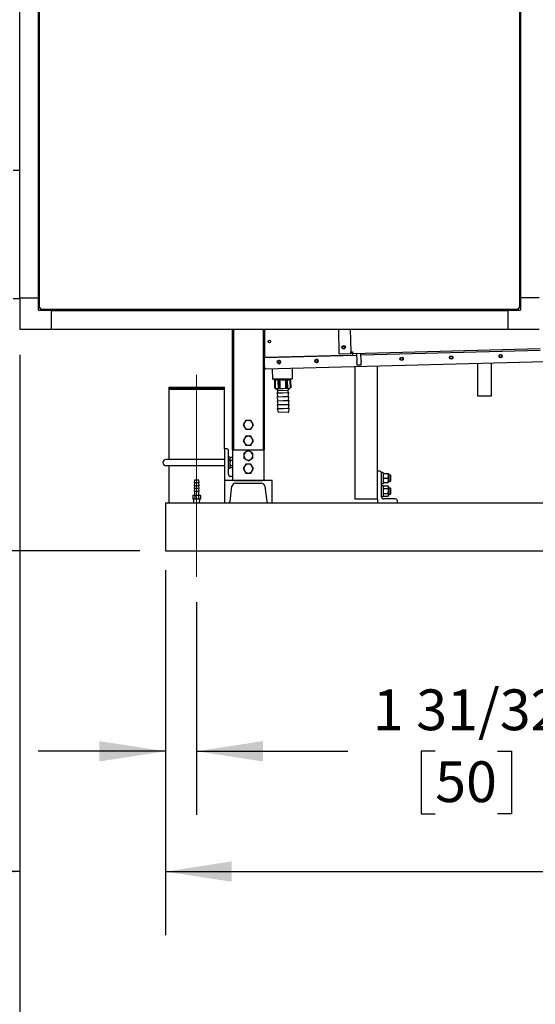
# Model space of a CAD drawing. Units: inches. Extents: x 0.7 to 15.8, y 0.7 to 10.5.
# Drawn here: x 6.1 to 7.1, y 4 to 5.9 of the extents above; entities that cross this region are included whole.
import ezdxf

# ---------------------------------------------------------------- set-up
doc = ezdxf.new("R2010")
doc.units = ezdxf.units.IN
doc.header["$MEASUREMENT"] = 0
doc.linetypes.add('CENTERX2', pattern=[0.8, 0.5, -0.1, 0.1, -0.1])
doc.layers.add('FORMAT', color=7, linetype='Continuous')
doc.styles.add('SLDTEXTSTYLE0', font='TXT', dxfattribs={"width": 0.605})
doc.dimstyles.new('SLDDIMSTYLE0', dxfattribs={"dimtxt": 0.08, "dimasz": 0.13, "dimexe": 0, "dimexo": 0.0625, "dimgap": 0.02, "dimtad": 0, "dimtih": 1, "dimtoh": 1, "dimdec": 6, "dimlfac": 32, "dimrnd": 1e-09, "dimzin": 12, "dimdsep": 46, "dimlunit": 5, "dimtxsty": 'SLDTEXTSTYLE0', "dimsah": 1, "dimcen": 0.09, "dimadec": 0, "dimazin": 3, "dimtfac": 1, "dimtdec": 6, "dimtofl": 0, "dimtmove": 0, "dimatfit": 3, "dimfxl": 0, "dimfrac": 2, "dimtolj": 1, "dimtzin": 12, "dimarcsym": 0})
doc.dimstyles.new('SLDDIMSTYLE1', dxfattribs={"dimtxt": 0.08, "dimasz": 0.13, "dimexe": 0, "dimexo": 0.0625, "dimgap": 0.02, "dimtad": 0, "dimtih": 1, "dimtoh": 1, "dimdec": 6, "dimlfac": 32, "dimrnd": 1e-09, "dimzin": 12, "dimdsep": 46, "dimlunit": 5, "dimtxsty": 'SLDTEXTSTYLE0', "dimsah": 1, "dimcen": 0.09, "dimadec": 0, "dimazin": 3, "dimtfac": 1, "dimtdec": 6, "dimtmove": 0, "dimatfit": 0, "dimfxl": 0, "dimfrac": 2, "dimtolj": 1, "dimtzin": 12, "dimarcsym": 0})
doc.dimstyles.new('SLDDIMSTYLE2', dxfattribs={"dimtxt": 0.08, "dimasz": 0.13, "dimexe": 0, "dimexo": 0.0625, "dimgap": 0.02, "dimtad": 0, "dimtih": 1, "dimtoh": 1, "dimdec": 6, "dimlfac": 32, "dimrnd": 1e-09, "dimzin": 12, "dimdsep": 46, "dimlunit": 5, "dimtxsty": 'SLDTEXTSTYLE0', "dimsah": 1, "dimcen": 0.09, "dimadec": 0, "dimazin": 3, "dimtfac": 1, "dimtdec": 6, "dimtofl": 0, "dimtmove": 0, "dimatfit": 3, "dimfxl": 0, "dimfrac": 2, "dimtolj": 1, "dimtzin": 12, "dimarcsym": 0})

# ---------------------------------------------------------------- blocks, each defined once
blk = doc.blocks.new('_D_14')
at = {"layer": 'FORMAT'}
for p, q in [((5.3384, 5.2998), (5.3384, 5.5498)), ((6.0717, 5.2998), (5.2134, 5.2998)), ((5.2468, 5.0521), (5.2193, 5.0521)), ((5.2193, 5.0521), (5.2193, 4.9294)), ((5.4301, 5.0521), (5.4576, 5.0521)), ((5.4576, 5.0521), (5.4576, 4.9294)), ((5.2193, 4.9294), (5.2468, 4.9294)), ((5.4576, 4.9294), (5.4301, 4.9294)), ((6.3578, 4.865), (5.2134, 4.865)), ((5.3384, 4.865), (5.3384, 4.615))]:
    blk.add_line(p, q, dxfattribs=at)
for points in [[(5.3384, 5.2998), (5.3584, 5.4298), (5.3184, 5.4298)], [(5.3384, 4.865), (5.3184, 4.735), (5.3584, 4.735)]]:
    blk.add_solid(points, dxfattribs=at)
at = {"layer": 'FORMAT', "char_height": 0.08, "attachment_point": 1, "style": 'SLDTEXTSTYLE0'}
for s, insert in [('13 29/32', (5.1245, 5.1736)), ('353', (5.2468, 5.0325))]:
    blk.add_mtext(s, dxfattribs=dict(at, insert=insert))
blk = doc.blocks.new('_D_15')
at = {"layer": 'FORMAT'}
for p, q in [((6.11, 6.3909), (5.2134, 6.3909)), ((5.3384, 6.3909), (5.3384, 6.091)), ((5.2468, 5.9496), (5.2193, 5.9496)), ((5.2193, 5.9496), (5.2193, 5.8269)), ((5.4301, 5.9496), (5.4576, 5.9496)), ((5.4576, 5.9496), (5.4576, 5.8269)), ((5.2193, 5.8269), (5.2468, 5.8269)), ((5.4576, 5.8269), (5.4301, 5.8269)), ((5.3384, 5.2998), (5.3384, 5.8085)), ((6.0717, 5.2998), (5.2134, 5.2998))]:
    blk.add_line(p, q, dxfattribs=at)
for points in [[(5.3384, 6.3909), (5.3184, 6.2609), (5.3584, 6.2609)], [(5.3384, 5.2998), (5.3584, 5.4298), (5.3184, 5.4298)]]:
    blk.add_solid(points, dxfattribs=at)
at = {"layer": 'FORMAT', "char_height": 0.08, "attachment_point": 1, "style": 'SLDTEXTSTYLE0'}
for s, insert in [('34 29/32', (5.1245, 6.0711)), ('887', (5.2468, 5.93))]:
    blk.add_mtext(s, dxfattribs=dict(at, insert=insert))
blk = doc.blocks.new('_D_17')
at = {"layer": 'FORMAT'}
for p, q in [((6.1217, 5.2498), (6.1217, 4.1101)), ((6.4078, 4.8267), (6.4078, 4.1101)), ((5.5201, 4.235), (5.4926, 4.235)), ((5.4926, 4.235), (5.4926, 4.1122)), ((5.7034, 4.235), (5.7309, 4.235)), ((5.7309, 4.235), (5.7309, 4.1122)), ((6.1217, 4.2351), (5.8134, 4.2351)), ((6.4078, 4.2351), (6.6578, 4.2351)), ((5.4926, 4.1122), (5.5201, 4.1122)), ((5.7309, 4.1122), (5.7034, 4.1122))]:
    blk.add_line(p, q, dxfattribs=at)
for points in [[(6.1217, 4.2351), (5.9917, 4.2551), (5.9917, 4.2151)], [(6.4078, 4.2351), (6.5378, 4.2151), (6.5378, 4.2551)]]:
    blk.add_solid(points, dxfattribs=at)
at = {"layer": 'FORMAT', "char_height": 0.08, "attachment_point": 1, "style": 'SLDTEXTSTYLE0'}
for s, insert in [('9 5/32', (5.459, 4.3564)), ('233', (5.5201, 4.2153))]:
    blk.add_mtext(s, dxfattribs=dict(at, insert=insert))
blk = doc.blocks.new('_D_18')
at = {"layer": 'FORMAT'}
for p, q in [((6.1217, 5.2498), (6.1217, 3.7392)), ((9.5809, 4.9127), (9.5809, 3.7392)), ((6.1217, 3.8642), (7.3196, 3.8642)), ((7.4907, 3.8641), (7.4632, 3.8641)), ((7.4632, 3.8641), (7.4632, 3.7413)), ((7.7351, 3.8641), (7.7626, 3.8641)), ((7.7626, 3.8641), (7.7626, 3.7413)), ((9.5809, 3.8642), (7.9062, 3.8642)), ((7.4632, 3.7413), (7.4907, 3.7413)), ((7.7626, 3.7413), (7.7351, 3.7413))]:
    blk.add_line(p, q, dxfattribs=at)
for points in [[(6.1217, 3.8642), (6.2517, 3.8442), (6.2517, 3.8842)], [(9.5809, 3.8642), (9.4509, 3.8842), (9.4509, 3.8442)]]:
    blk.add_solid(points, dxfattribs=at)
at = {"layer": 'FORMAT', "char_height": 0.08, "attachment_point": 1, "style": 'SLDTEXTSTYLE0'}
for s, insert in [('110 11/16', (7.3685, 3.9855)), ('2812', (7.4907, 3.8444))]:
    blk.add_mtext(s, dxfattribs=dict(at, insert=insert))
blk = doc.blocks.new('_D_21')
at = {"layer": 'FORMAT'}
for p, q in [((8.4909, 5.8203), (8.4909, 4.1101)), ((6.4078, 4.8267), (6.4078, 4.1101)), ((6.4078, 4.2351), (7.3868, 4.2351)), ((7.4907, 4.235), (7.4632, 4.235)), ((7.4632, 4.235), (7.4632, 4.1122)), ((7.7351, 4.235), (7.7626, 4.235)), ((7.7626, 4.235), (7.7626, 4.1122)), ((8.4909, 4.2351), (7.839, 4.2351)), ((7.4632, 4.1122), (7.4907, 4.1122)), ((7.7626, 4.1122), (7.7351, 4.1122))]:
    blk.add_line(p, q, dxfattribs=at)
for points in [[(6.4078, 4.2351), (6.5378, 4.2151), (6.5378, 4.2551)], [(8.4909, 4.2351), (8.3609, 4.2551), (8.3609, 4.2151)]]:
    blk.add_solid(points, dxfattribs=at)
at = {"layer": 'FORMAT', "char_height": 0.08, "attachment_point": 1, "style": 'SLDTEXTSTYLE0'}
for s, insert in [('66 1/2', (7.4601, 4.3564)), ('1693', (7.4907, 4.2153))]:
    blk.add_mtext(s, dxfattribs=dict(at, insert=insert))
blk = doc.blocks.new('_D_23')
at = {"layer": 'FORMAT', "color": 7}
for p, q in [((6.4078, 4.815), (6.4078, 4.3463)), ((6.469, 4.7639), (6.469, 4.3463)), ((6.4078, 4.4713), (6.1578, 4.4713)), ((6.469, 4.4713), (6.766, 4.4713)), ((6.9371, 4.4712), (6.9096, 4.4712)), ((6.9096, 4.4712), (6.9096, 4.3484)), ((7.0593, 4.4712), (7.0868, 4.4712)), ((7.0868, 4.4712), (7.0868, 4.3484)), ((6.9096, 4.3484), (6.9371, 4.3484)), ((7.0868, 4.3484), (7.0593, 4.3484))]:
    blk.add_line(p, q, dxfattribs=at)
for points in [[(6.4078, 4.4713), (6.2778, 4.4913), (6.2778, 4.4513)], [(6.469, 4.4713), (6.599, 4.4513), (6.599, 4.4913)]]:
    blk.add_solid(points, dxfattribs=at)
at = {"layer": 'FORMAT', "color": 7, "char_height": 0.08, "attachment_point": 1, "style": 'SLDTEXTSTYLE0'}
for s, insert in [('1 31/32', (6.8149, 4.5927)), ('50', (6.9371, 4.4515))]:
    blk.add_mtext(s, dxfattribs=dict(at, insert=insert))

msp = doc.modelspace()

# ---------------------------------------------------------------- linework, layer by layer
at = {"color": 7, "linetype": 'Continuous', "lineweight": 25}
for p, q in [((6.12173849, 5.361287), (6.12173849, 7.0878495)), ((6.15864794, 5.361287), (6.15864794, 7.0878495)), ((7.10442304, 7.0878495), (7.10442304, 5.361287)), ((6.16075424, 5.34092567), (6.16075424, 6.38649824)), ((7.10231674, 6.38649824), (7.10231674, 5.34092567)), ((6.12173849, 5.61114641), (6.10900557, 5.61114641)), ((6.10900557, 5.35989641), (6.12173849, 5.35989641)), ((6.12173849, 5.361287), (6.15864794, 5.361287)), ((6.12173849, 5.361287), (6.12173849, 5.29977126)), ((6.15864794, 5.33765727), (6.15864794, 5.361287)), ((7.14133249, 5.361287), (7.10442304, 5.361287)), ((7.10442304, 5.361287), (7.10442304, 5.33765727)), ((6.18325424, 5.3366807), (6.1596245, 5.3366807)), ((6.15979205, 5.34725534), (6.16075424, 5.34629316)), ((6.16075424, 5.34092567), (6.16225424, 5.34092567)), ((6.1631242, 5.3385557), (6.1631242, 5.3400557)), ((7.09994677, 5.3385557), (6.1631242, 5.3385557)), ((6.16849169, 5.3385557), (6.16922257, 5.33782482)), ((6.18325424, 5.3366807), (6.18325424, 5.29977126)), ((6.18325424, 5.3366807), (6.18356674, 5.3366807)), ((6.18356674, 5.3366807), (6.18356674, 5.29977126)), ((6.18356674, 5.3366807), (7.07981674, 5.3366807)), ((6.28237924, 5.3385557), (6.28237924, 5.3366807)), ((6.28912924, 5.3366807), (6.28912924, 5.3385557)), ((6.97394174, 5.3385557), (6.97394174, 5.3366807)), ((6.98069174, 5.3366807), (6.98069174, 5.3385557)), ((7.07981674, 5.3366807), (7.07981674, 5.29977126)), ((7.10344647, 5.3366807), (7.07981674, 5.3366807)), ((7.0938484, 5.33782482), (7.09457929, 5.3385557)), ((7.09994677, 5.3385557), (7.09994677, 5.3400557)), ((7.10231674, 5.34092567), (7.10081674, 5.34092567)), ((7.10231674, 5.34629316), (7.10327892, 5.34725534)), ((6.18325424, 5.33422007), (6.18356674, 5.33422007)), ((6.12173849, 5.29977126), (6.18325424, 5.29977126)), ((6.18356674, 5.30223189), (6.18325424, 5.30223189)), ((6.18356674, 5.29977126), (7.07981674, 5.29977126)), ((6.53930293, 5.06336501), (6.53930293, 5.29977126)), ((6.5416373, 5.06336501), (6.5416373, 5.29977126)), ((6.59946855, 5.29977126), (6.59946855, 5.06336501)), ((6.60180293, 5.29977126), (6.60180293, 5.06336501)), ((6.60180419, 5.24361552), (6.60180419, 5.29977126)), ((6.60304806, 5.24364831), (6.60304328, 5.29977126)), ((6.74897818, 5.25180276), (6.74771371, 5.29977126)), ((6.77048244, 5.29977126), (6.77165005, 5.25547725)), ((7.07981674, 5.29977126), (7.14133249, 5.29977126)), ((6.77480582, 5.25248359), (7.14334936, 5.26219858)), ((7.14334936, 5.25789096), (6.79152278, 5.24861661)), ((6.78291356, 5.24838967), (6.60180293, 5.24361549)), ((7.33437817, 5.24077323), (6.60316072, 5.22149792)), ((6.60416886, 5.2450328), (6.75790482, 5.24908537)), ((6.60420455, 5.2436788), (6.60416886, 5.2450328)), ((6.74897818, 5.25180276), (6.77050121, 5.25237011)), ((6.75790482, 5.24908537), (6.75794051, 5.24773136)), ((6.77050121, 5.25237011), (6.7717311, 5.25240254)), ((6.77165005, 5.25547725), (6.77472477, 5.25555831)), ((6.7717311, 5.25240253), (6.77165005, 5.25547725)), ((6.77357593, 5.25245116), (6.7717311, 5.25240253)), ((6.77349488, 5.25552589), (6.77357593, 5.25245116)), ((6.77472477, 5.25555831), (6.77480582, 5.25248359)), ((6.77480582, 5.25248359), (6.77483824, 5.2512537)), ((6.77483824, 5.2512537), (6.77491929, 5.24817893)), ((6.78280009, 5.25269432), (6.78322115, 5.23672144)), ((6.79183036, 5.23694838), (6.79140931, 5.25292126)), ((6.60180293, 5.22453898), (6.60307967, 5.22457264)), ((6.6030498, 5.22334268), (6.60304969, 5.22457185)), ((6.60307967, 5.22457264), (6.60316072, 5.22149792)), ((6.61707075, 5.22186459), (6.61758948, 5.20218639)), ((6.65731485, 5.20323357), (6.65679612, 5.22291178)), ((6.77995474, 4.96616813), (6.77995474, 5.22615831)), ((6.78328681, 5.23423034), (6.78339987, 5.2299414)), ((6.78339987, 5.2299414), (6.79200909, 5.23016834)), ((6.79200909, 5.23016834), (6.79189603, 5.23445729)), ((6.82401724, 4.96616813), (6.82401724, 5.22731982)), ((7.02017312, 5.2324906), (7.02017312, 5.16905094)), ((7.04751687, 5.16905094), (7.04751687, 5.2332114)), ((6.61758948, 5.20218639), (6.65731485, 5.20323357)), ((6.61758948, 5.20218639), (6.61822063, 5.20158766)), ((6.61822063, 5.20158766), (6.65671612, 5.20260242)), ((6.62130884, 5.20166906), (6.62129701, 5.19918977)), ((6.65377034, 5.20004578), (6.62129701, 5.19918977)), ((6.65223226, 5.19844219), (6.65219109, 5.20000415)), ((6.65377034, 5.20004578), (6.65362791, 5.20252101)), ((6.65671612, 5.20260242), (6.65731485, 5.20323357)), ((6.41524043, 5.18625598), (6.41430293, 5.18531848)), ((6.41430293, 5.18531848), (6.41430293, 5.18344348)), ((6.41430293, 5.18531848), (6.52367793, 5.18531848)), ((6.41430293, 5.18344348), (6.41586543, 5.18188098)), ((6.41430293, 5.18344348), (6.52367793, 5.18344348)), ((6.41430293, 5.18188098), (6.41430293, 5.04383376)), ((6.41430293, 5.18188098), (6.52367793, 5.18188098)), ((6.41524043, 5.18625598), (6.52274043, 5.18625598)), ((6.52211543, 5.18188098), (6.52367793, 5.18344348)), ((6.52367793, 5.18531848), (6.52274043, 5.18625598)), ((6.52367793, 5.18344348), (6.52367793, 5.18531848)), ((6.52367793, 5.06531813), (6.52367793, 5.18188098)), ((6.62170089, 5.19763737), (6.62164289, 5.19763584)), ((6.62164289, 5.19763584), (6.6220011, 5.18404681)), ((6.62298051, 5.1976711), (6.62170089, 5.19763737)), ((6.62170089, 5.19763737), (6.6220591, 5.18404834)), ((6.6220591, 5.18404834), (6.6220011, 5.18404681)), ((6.62333872, 5.18408207), (6.6220591, 5.18404834)), ((6.62287627, 5.1992314), (6.62291744, 5.19766944)), ((6.62298051, 5.1976711), (6.62333872, 5.18408207)), ((6.63797424, 5.18290483), (6.62487879, 5.18255963)), ((6.62625956, 5.18259602), (6.62771984, 5.17877901)), ((6.63100578, 5.19788265), (6.62828934, 5.19781104)), ((6.62828934, 5.19781104), (6.62864755, 5.18422202)), ((6.631364, 5.18429362), (6.62864755, 5.18422202)), ((6.63197493, 5.1979082), (6.63100578, 5.19788265)), ((6.63100578, 5.19788265), (6.631364, 5.18429362)), ((6.63233315, 5.18431917), (6.631364, 5.18429362)), ((6.63197493, 5.1979082), (6.63233315, 5.18431917)), ((6.65106969, 5.18325003), (6.63797424, 5.18290483)), ((6.64414392, 5.19822898), (6.64317477, 5.19820343)), ((6.64317477, 5.19820343), (6.64353299, 5.1846144)), ((6.64450214, 5.18463995), (6.64353299, 5.1846144)), ((6.64686037, 5.19830059), (6.64414392, 5.19822898)), ((6.64414392, 5.19822898), (6.64450214, 5.18463995)), ((6.64721858, 5.18471156), (6.64450214, 5.18463995)), ((6.64686037, 5.19830059), (6.64721858, 5.18471156)), ((6.64843177, 5.17932499), (6.64968892, 5.18321364)), ((6.65344882, 5.19847426), (6.6521692, 5.19844053)), ((6.6521692, 5.19844053), (6.65252741, 5.1848515)), ((6.65380703, 5.18488523), (6.65252741, 5.1848515)), ((6.65350682, 5.19847579), (6.65344882, 5.19847426)), ((6.65344882, 5.19847426), (6.65380703, 5.18488523)), ((6.65386503, 5.18488676), (6.65350682, 5.19847579)), ((6.65386503, 5.18488676), (6.65380703, 5.18488523)), ((6.62646269, 5.17489037), (6.63817737, 5.17519917)), ((6.62646269, 5.17489037), (6.62802453, 5.16722053)), ((6.62666581, 5.16718471), (6.63838049, 5.16749352)), ((6.62666581, 5.16718471), (6.62822765, 5.15951487)), ((6.64843177, 5.17932499), (6.62771984, 5.17877901)), ((6.62771984, 5.17877901), (6.6278214, 5.17492618)), ((6.63817737, 5.17519917), (6.64989205, 5.17550798)), ((6.63838049, 5.16749352), (6.65009517, 5.16780232)), ((6.64853333, 5.17547216), (6.64843177, 5.17932499)), ((6.64873646, 5.16776651), (6.64989205, 5.17550798)), ((6.64893958, 5.16006085), (6.65009517, 5.16780232)), ((7.02017312, 5.16905094), (7.04751687, 5.16905094)), ((6.62686894, 5.15947905), (6.63858362, 5.15978786)), ((6.62686894, 5.15947905), (6.62843078, 5.15180921)), ((6.62707206, 5.1517734), (6.63878674, 5.1520822)), ((6.62707206, 5.1517734), (6.6286339, 5.14410356)), ((6.62727519, 5.14406774), (6.63898987, 5.14437655)), ((6.62727519, 5.14406774), (6.62878471, 5.13665485)), ((6.63858362, 5.15978786), (6.6502983, 5.16009667)), ((6.63878674, 5.1520822), (6.65050142, 5.15239101)), ((6.63898987, 5.14437655), (6.65070455, 5.14468535)), ((6.64914271, 5.15235519), (6.6502983, 5.16009667)), ((6.64934583, 5.14464954), (6.65050142, 5.15239101)), ((6.64958767, 5.13720322), (6.65070455, 5.14468535)), ((6.64928683, 5.13693697), (6.62909916, 5.13640481)), ((6.56294137, 5.11658766), (6.56040419, 5.11219313)), ((6.56040419, 5.11219313), (6.56294137, 5.1077986)), ((6.56547856, 5.12098219), (6.56294137, 5.11658766)), ((6.56294137, 5.1077986), (6.56547856, 5.10340407)), ((6.57055293, 5.12098219), (6.56547856, 5.12098219)), ((6.56547856, 5.10340407), (6.57055293, 5.10340407)), ((6.57562729, 5.12098219), (6.57055293, 5.12098219)), ((6.57055293, 5.10340407), (6.57562729, 5.10340407)), ((6.57816448, 5.11658766), (6.57562729, 5.12098219)), ((6.57562729, 5.10340407), (6.57816448, 5.1077986)), ((6.58070166, 5.11219313), (6.57816448, 5.11658766)), ((6.57816448, 5.1077986), (6.58070166, 5.11219313)), ((6.56294137, 5.08533766), (6.56040419, 5.08094313)), ((6.56547856, 5.08973219), (6.56294137, 5.08533766)), ((6.57055293, 5.08973219), (6.56547856, 5.08973219)), ((6.57562729, 5.08973219), (6.57055293, 5.08973219)), ((6.57816448, 5.08533766), (6.57562729, 5.08973219)), ((6.58070166, 5.08094313), (6.57816448, 5.08533766)), ((6.52367793, 5.06531813), (6.52367793, 5.00281813)), ((6.52758418, 5.06531813), (6.52367793, 5.06531813)), ((6.56040419, 5.08094313), (6.56294137, 5.0765486)), ((6.56294137, 5.0765486), (6.56547856, 5.07215407)), ((6.56547856, 5.07215407), (6.57055293, 5.07215407)), ((6.57055293, 5.07215407), (6.57562729, 5.07215407)), ((6.57562729, 5.07215407), (6.57816448, 5.0765486)), ((6.57816448, 5.0765486), (6.58070166, 5.08094313)), ((6.53149043, 5.01453688), (6.53149043, 5.06141188)), ((6.53424433, 5.04864626), (6.53167402, 5.04864626)), ((6.53442793, 5.04846266), (6.53442793, 5.04214789)), ((6.53484396, 5.04748404), (6.53442793, 5.04676344)), ((6.53492014, 5.04746375), (6.53521293, 5.04803509)), ((6.53930293, 5.04803509), (6.53521293, 5.04803509)), ((6.53930293, 5.06336501), (6.5416373, 5.06336501)), ((6.53930293, 5.06336501), (6.53930293, 5.00281813)), ((6.5416373, 5.06336501), (6.54260605, 5.06336501)), ((6.54260605, 5.06336501), (6.5984998, 5.06336501)), ((6.56615839, 5.05925781), (6.56176386, 5.05672062)), ((6.56176386, 5.05672062), (6.56176386, 5.05164626)), ((6.56176386, 5.05164626), (6.56176386, 5.04657189)), ((6.56176386, 5.04657189), (6.56615839, 5.0440347)), ((6.57055293, 5.06179499), (6.56615839, 5.05925781)), ((6.57494746, 5.05925781), (6.57055293, 5.06179499)), ((6.57934199, 5.05672062), (6.57494746, 5.05925781)), ((6.57494746, 5.0440347), (6.57934199, 5.04657189)), ((6.57934199, 5.05164626), (6.57934199, 5.05672062)), ((6.57934199, 5.04657189), (6.57934199, 5.05164626)), ((6.5984998, 5.06336501), (6.59946855, 5.06336501)), ((6.60180293, 5.06336501), (6.59946855, 5.06336501)), ((6.60180293, 5.00281813), (6.60180293, 5.06336501)), ((6.46899043, 5.04383376), (6.40844355, 5.04383376)), ((6.40844355, 5.03211501), (6.46899043, 5.03211501)), ((6.41430293, 5.03211501), (6.41430293, 4.95875563)), ((6.52367793, 5.04383376), (6.46899043, 5.04383376)), ((6.46899043, 5.03211501), (6.52367793, 5.03211501)), ((6.53424433, 5.04222095), (6.53167402, 5.04222095)), ((6.53424433, 5.04204943), (6.53167402, 5.04204943)), ((6.53167402, 5.02730251), (6.53424433, 5.02730251)), ((6.53442793, 5.04197932), (6.53442793, 5.04214789)), ((6.53442793, 5.04197932), (6.53442793, 5.0274861)), ((6.53442793, 5.02918532), (6.53484396, 5.02846472)), ((6.53930293, 5.04184967), (6.53521293, 5.04184967)), ((6.53930293, 5.03178896), (6.53521293, 5.03178896)), ((6.53930293, 5.02791367), (6.53521293, 5.02791367)), ((6.56294137, 5.03065016), (6.56040419, 5.02625563)), ((6.56040419, 5.02625563), (6.56294137, 5.0218611)), ((6.56547856, 5.03504469), (6.56294137, 5.03065016)), ((6.57055293, 5.03504469), (6.56547856, 5.03504469)), ((6.56615839, 5.0440347), (6.57055293, 5.04149752)), ((6.57055293, 5.04149752), (6.57494746, 5.0440347)), ((6.57562729, 5.03504469), (6.57055293, 5.03504469)), ((6.57816448, 5.03065016), (6.57562729, 5.03504469)), ((6.58070166, 5.02625563), (6.57816448, 5.03065016)), ((6.57816448, 5.0218611), (6.58070166, 5.02625563)), ((6.53930293, 5.01063063), (6.53539668, 5.01063063)), ((6.56294137, 5.0218611), (6.56547856, 5.01746657)), ((6.56547856, 5.01746657), (6.57055293, 5.01746657)), ((6.57055293, 5.01746657), (6.57562729, 5.01746657)), ((6.57562729, 5.01746657), (6.57816448, 5.0218611)), ((6.82792349, 5.02125563), (6.82401724, 5.02125563)), ((6.83182974, 5.01727728), (6.83182974, 5.01807204)), ((6.83182974, 4.97047438), (6.83182974, 5.01734938)), ((6.83458364, 5.01825563), (6.83201333, 5.01825563)), ((6.83476724, 5.01807204), (6.83476724, 4.99709547)), ((6.83476724, 5.01637282), (6.83555225, 5.01637282)), ((6.83555225, 5.01637282), (6.84451348, 5.01637282)), ((6.83555225, 5.00758376), (6.84451348, 5.00758376)), ((6.84451348, 5.01637282), (6.84529849, 5.01637282)), ((6.84529849, 5.01637282), (6.84529849, 5.01197829)), ((6.84936796, 5.01344313), (6.84529849, 5.01344313)), ((6.84529849, 5.01197829), (6.84529849, 5.00318922)), ((6.84995474, 5.01246657), (6.84936796, 5.01344313)), ((6.84936796, 5.01171947), (6.84936796, 5.01344313)), ((6.84936796, 5.00172438), (6.84936796, 5.01171947)), ((6.84995474, 5.01103019), (6.84995474, 5.01246657)), ((6.84995474, 5.00270094), (6.84995474, 5.01103019)), ((6.46449043, 5.00328723), (6.46386543, 4.99797473)), ((6.46449043, 4.99797473), (6.46386543, 4.99266223)), ((6.47411543, 4.99797473), (6.46386543, 4.99797473)), ((6.46449043, 4.99266223), (6.46386543, 4.98734973)), ((6.47411543, 4.99266223), (6.46386543, 4.99266223)), ((6.46449043, 4.98734973), (6.46386543, 4.98203723)), ((6.47411543, 4.98734973), (6.46386543, 4.98734973)), ((6.47349043, 5.00328723), (6.46449043, 5.00328723)), ((6.47411543, 4.99797473), (6.47349043, 5.00328723)), ((6.47411543, 4.99266223), (6.47349043, 4.99797473)), ((6.47411543, 4.98734973), (6.47349043, 4.99266223)), ((6.47411543, 4.98203723), (6.47349043, 4.98734973)), ((6.52367793, 5.00281813), (6.52367793, 4.95875563)), ((6.61742793, 5.00281813), (6.52367793, 5.00281813)), ((6.53468175, 4.96191141), (6.53830753, 4.99144104)), ((6.54260605, 5.00281813), (6.5984998, 5.00281813)), ((6.5451623, 4.99750563), (6.59594355, 4.99750563)), ((6.60279832, 4.99144104), (6.60642411, 4.96191141)), ((6.61742793, 4.95875563), (6.61742793, 5.00281813)), ((6.83201333, 4.99691188), (6.83458364, 4.99691188)), ((6.83201333, 4.99286501), (6.83458364, 4.99286501)), ((6.83201333, 4.99286338), (6.83458364, 4.99286338)), ((6.83555225, 4.99879469), (6.83476724, 4.99879469)), ((6.83476724, 4.99268141), (6.83476724, 4.99267981)), ((6.83476724, 4.99267981), (6.83476724, 4.97170485)), ((6.83555225, 4.99234187), (6.83476724, 4.99098219)), ((6.83555225, 4.99879469), (6.84451348, 4.99879469)), ((6.83555225, 4.99234187), (6.84451348, 4.99234187)), ((6.83555225, 4.9872675), (6.84451348, 4.9872675)), ((6.84529849, 4.99879469), (6.84451348, 4.99879469)), ((6.84529849, 4.99098219), (6.84451348, 4.99234187)), ((6.84529849, 5.00318922), (6.84529849, 4.99879469)), ((6.84529849, 5.00172438), (6.84936796, 5.00172438)), ((6.84529849, 4.99098219), (6.84529849, 4.98980468)), ((6.84529849, 4.98980468), (6.84529849, 4.98219313)), ((6.84936796, 4.98805251), (6.84529849, 4.98805251)), ((6.84936796, 5.00172438), (6.84995474, 5.00270094)), ((6.84995474, 4.98707594), (6.84936796, 4.98805251)), ((6.84936796, 4.97633376), (6.84936796, 4.98805251)), ((6.84995474, 4.97731032), (6.84995474, 4.98707594)), ((6.46227168, 4.97416223), (6.46123228, 4.97356213)), ((6.46123228, 4.97356213), (6.46317182, 4.97416223)), ((6.46123228, 4.97356213), (6.46123228, 4.96663429)), ((6.46227168, 4.97416223), (6.46317182, 4.97416223)), ((6.46317182, 4.97416223), (6.46899043, 4.97416223)), ((6.46386543, 4.98203723), (6.47411543, 4.98203723)), ((6.46449043, 4.98203723), (6.46449043, 4.97416223)), ((6.46511135, 4.97356213), (6.46511135, 4.96663429)), ((6.46899043, 4.97416223), (6.47480903, 4.97416223)), ((6.4728695, 4.97356213), (6.47480903, 4.97416223)), ((6.4728695, 4.97356213), (6.4728695, 4.96663429)), ((6.47349043, 4.97416223), (6.47349043, 4.98203723)), ((6.47480903, 4.97416223), (6.47570918, 4.97416223)), ((6.47674857, 4.97356213), (6.47570918, 4.97416223)), ((6.47674857, 4.97356213), (6.47674857, 4.96663429)), ((6.83201333, 4.97152126), (6.83458364, 4.97152126)), ((6.83476724, 4.97340407), (6.83555225, 4.9720444)), ((6.83555225, 4.97711876), (6.84451348, 4.97711876)), ((6.83555225, 4.9720444), (6.84451348, 4.9720444)), ((6.84451348, 4.9720444), (6.84529849, 4.97340407)), ((6.84529849, 4.98219313), (6.84529849, 4.97458158)), ((6.84529849, 4.97633376), (6.84936796, 4.97633376)), ((6.84529849, 4.97458158), (6.84529849, 4.97340407)), ((6.84936796, 4.97633376), (6.84995474, 4.97731032)), ((6.40780249, 4.95875563), (6.40780249, 4.94703688)), ((6.40780249, 4.95875563), (6.52367793, 4.95875563)), ((6.46123228, 4.96663429), (6.46227168, 4.96625598)), ((6.46317182, 4.96625598), (6.46123228, 4.96663429)), ((6.46317182, 4.96625598), (6.46227168, 4.96625598)), ((6.4626623, 4.96625598), (6.46312104, 4.95875563)), ((6.46511135, 4.96663429), (6.46317182, 4.96625598)), ((6.46899043, 4.96625598), (6.46317182, 4.96625598)), ((6.47480903, 4.96625598), (6.46899043, 4.96625598)), ((6.47480903, 4.96625598), (6.4728695, 4.96663429)), ((6.47674857, 4.96663429), (6.47480903, 4.96625598)), ((6.47570918, 4.96625598), (6.47480903, 4.96625598)), ((6.47485981, 4.95875563), (6.47531855, 4.96625598)), ((6.47570918, 4.96625598), (6.47674857, 4.96663429)), ((6.52367793, 4.95875563), (6.53111478, 4.95875563)), ((6.53111478, 4.95875563), (6.60999107, 4.95875563)), ((6.60999107, 4.95875563), (6.61742793, 4.95875563)), ((6.61742793, 4.95875563), (7.32401724, 4.95875563)), ((6.82401724, 4.96616813), (6.77995474, 4.96616813)), ((6.82401724, 4.96616813), (6.82401724, 4.95875563)), ((6.85917349, 4.96656813), (6.83573599, 4.96656813)), ((6.86307974, 4.95875563), (6.86307974, 4.96266188)), ((6.40780249, 4.94703688), (6.40780249, 4.87672438)), ((6.40780249, 4.87672438), (6.40780249, 4.86500563)), ((6.40780249, 4.86500563), (7.52303686, 4.86500563))]:
    msp.add_line(p, q, dxfattribs=at)
at = {"color": 7, "linetype": 'Continuous', "lineweight": 25, "flags": 128}
for points in [[(6.53521293, 5.04803509), (6.53464339, 5.04651989), (6.53442793, 5.04494238)], [(6.53442793, 5.04494238), (6.5344322, 5.04472248), (6.53521293, 5.04184967)], [(6.53521293, 5.04184967), (6.53464339, 5.03938516), (6.53442793, 5.03681931)], [(6.53442793, 5.03681931), (6.5344322, 5.03646164), (6.53521293, 5.03178896)], [(6.53521293, 5.03178896), (6.53449018, 5.03037862), (6.53442793, 5.02985131)], [(6.53442793, 5.02985131), (6.53488009, 5.02840331), (6.53521293, 5.02791367)], [(6.83555225, 5.01637282), (6.8349827, 5.01421981), (6.83476724, 5.01197829)], [(6.83476724, 5.01197829), (6.83477151, 5.01166582), (6.83555225, 5.00758376)], [(6.83555225, 5.00758376), (6.8349827, 5.00543075), (6.83476724, 5.00318922)], [(6.84529849, 5.01197829), (6.84529421, 5.01229075), (6.84451348, 5.01637282)], [(6.84451348, 5.00758376), (6.84508303, 5.00973676), (6.84529849, 5.01197829)], [(6.84529849, 5.00318922), (6.84529421, 5.00350169), (6.84451348, 5.00758376)], [(6.83476724, 5.00318922), (6.83477151, 5.00287676), (6.83555225, 4.99879469)], [(6.83555225, 4.99234187), (6.8349827, 4.99109883), (6.83476724, 4.98980468)], [(6.83476724, 4.98980468), (6.83477151, 4.98962428), (6.83555225, 4.9872675)], [(6.83555225, 4.9872675), (6.83482949, 4.98357407), (6.83476724, 4.98219313)], [(6.84451348, 4.99879469), (6.84508303, 5.0009477), (6.84529849, 5.00318922)], [(6.84529849, 4.98980468), (6.84529421, 4.98998508), (6.84451348, 4.99234187)], [(6.84451348, 4.9872675), (6.84508303, 4.98851054), (6.84529849, 4.98980468)], [(6.84529849, 4.98219313), (6.84523624, 4.98357407), (6.84451348, 4.9872675)], [(6.46317182, 4.97416223), (6.4633097, 4.97415896), (6.46511135, 4.97356213)], [(6.46511135, 4.97356213), (6.46594172, 4.97378156), (6.46899043, 4.97416223)], [(6.46899043, 4.97416223), (6.46992467, 4.97412491), (6.4728695, 4.97356213)], [(6.47480903, 4.97416223), (6.47494691, 4.97415896), (6.47674857, 4.97356213)], [(6.83476724, 4.98219313), (6.8352194, 4.97840104), (6.83555225, 4.97711876)], [(6.83555225, 4.97711876), (6.8349827, 4.97587573), (6.83476724, 4.97458158)], [(6.83476724, 4.97458158), (6.83477151, 4.97440118), (6.83555225, 4.9720444)], [(6.84451348, 4.97711876), (6.84484633, 4.97840104), (6.84529849, 4.98219313)], [(6.84529849, 4.97458158), (6.84529421, 4.97476198), (6.84451348, 4.97711876)], [(6.84451348, 4.9720444), (6.84508303, 4.97328743), (6.84529849, 4.97458158)], [(6.46899043, 4.96625598), (6.46597223, 4.96649139), (6.46511135, 4.96663429)], [(6.4728695, 4.96663429), (6.4727023, 4.96660436), (6.46899043, 4.96625598)]]:
    msp.add_lwpolyline(points, dxfattribs=at)
at = {"color": 7, "linetype": 'Continuous', "lineweight": 25}
for centre, radius in [((6.61164671, 5.27564339), 0.00252215), ((6.75750917, 5.26433506), 0.00338337), ((6.75750888, 5.26434732), 0.00254306), ((6.63048305, 5.23551017), 0.00338337), ((6.70427632, 5.2374554), 0.00338337), ((6.70427401, 5.23746765), 0.00254306), ((6.8713541, 5.24185967), 0.00338337), ((6.87135656, 5.24185973), 0.00254306), ((6.96841807, 5.24441833), 0.00338337), ((6.9684193, 5.24441836), 0.00254306), ((7.06548696, 5.24697712), 0.00338337), ((7.06548204, 5.24697699), 0.00254306), ((6.63048074, 5.23552242), 0.00254306)]:
    msp.add_circle(centre, radius, dxfattribs=at)
for centre, radius, start, end in [((6.16255419, 5.48121195), 0.00390625, 117.43792877, 180), ((7.10051679, 5.48121195), 0.00390625, 0, 62.56207123), ((6.16255419, 5.35001748), 0.00390625, 180, 225), ((6.1596245, 5.33765727), 0.00097656, 180, 270), ((6.16330151, 5.30816467), 0.03285988, 90.13690813, 94.4459779), ((6.1303632, 5.34110297), 0.03285988, 355.5540221, 359.86309187), ((6.17198471, 5.34058695), 0.00390625, 225, 270), ((6.30317919, 5.34058695), 0.00390625, 270, 328.6677485), ((6.95989179, 5.34058695), 0.00390625, 211.3322515, 270), ((7.09108627, 5.34058695), 0.00390625, 270, 315), ((7.13270777, 5.34110297), 0.03285988, 180.13690813, 184.4459779), ((7.09976947, 5.30816467), 0.03285988, 85.5540221, 89.86309187), ((7.10051679, 5.35001748), 0.00390625, 315, 0), ((7.10344647, 5.33765727), 0.00097656, 270, 0), ((6.6304806, 5.23551123), 0.00338337, 246.43672716, 66.46900577), ((6.70422467, 5.23745517), 0.00338337, 270.6916594, 89.81704986), ((7.06548696, 5.24697712), 0.00254306, 146.9966877, 271.43718708), ((7.06548696, 5.24697712), 0.00254306, 91.58328172, 146.9966877), ((6.60307967, 5.22457264), 0.00307579, 245.47470422, 271.51), ((6.60307967, 5.22457264), 0.00123031, 181.51, 271.51), ((6.78325398, 5.23547589), 0.00076895, 118.14897124, 244.87102876), ((6.78259636, 5.23670497), 0.000625, 298.14897124, 1.51), ((6.78266203, 5.23421388), 0.000625, 1.51, 64.87102876), ((6.79245514, 5.23696485), 0.000625, 181.51, 244.87102876), ((6.79252081, 5.23447376), 0.000625, 118.14897124, 181.51), ((6.79186319, 5.23570283), 0.00076895, 298.14897124, 64.87102876), ((6.62483762, 5.18412158), 0.0015625, 181.51, 271.51), ((6.65102852, 5.18481199), 0.0015625, 271.51, 1.51), ((6.62909092, 5.1367172), 0.0003125, 191.51, 271.51), ((6.6492786, 5.13724936), 0.0003125, 271.51, 351.51), ((6.57055293, 5.11219313), 0.00878906, 150, 210), ((6.57055293, 5.11219313), 0.00878906, 90, 150), ((6.57055293, 5.11219313), 0.00878906, 210, 270), ((6.57055293, 5.11219313), 0.00878906, 30, 90), ((6.57055293, 5.11219313), 0.00878906, 270, 330), ((6.57055293, 5.11219313), 0.00878906, 330, 30), ((6.57055293, 5.08094313), 0.00878906, 150, 210), ((6.57055293, 5.08094313), 0.00878906, 90, 150), ((6.57055293, 5.08094313), 0.00878906, 30, 90), ((6.57055293, 5.08094313), 0.00878906, 330, 30), ((6.52758418, 5.06141188), 0.00390625, 0, 90), ((6.57055293, 5.08094313), 0.00878906, 210, 270), ((6.57055293, 5.08094313), 0.00878906, 270, 330), ((6.53167402, 5.04846266), 0.00018359, 90, 180), ((6.53424433, 5.04846266), 0.00018359, 0, 90), ((6.57055293, 5.05164626), 0.00878906, 120, 180), ((6.57055293, 5.05164626), 0.00878906, 180, 240), ((6.57055293, 5.05164626), 0.00878906, 60, 120), ((6.57055293, 5.05164626), 0.00878906, 0, 60), ((6.57055293, 5.05164626), 0.00878906, 300, 0), ((6.40844355, 5.03797438), 0.00585938, 90, 270), ((6.53163539, 5.04205081), 0.00017447, 77.2075113, 146.18979515), ((6.53163481, 5.04187665), 0.00017717, 77.21527779, 144.58336721), ((6.53167402, 5.0274861), 0.00018359, 180, 270), ((6.53428296, 5.04205081), 0.00017447, 33.81020485, 102.7924887), ((6.53428354, 5.04187665), 0.00017717, 35.41663279, 102.78472221), ((6.53424433, 5.0274861), 0.00018359, 270, 0), ((6.57055293, 5.02625563), 0.00878906, 150, 210), ((6.57055293, 5.02625563), 0.00878906, 90, 150), ((6.57055293, 5.05164626), 0.00878906, 240, 300), ((6.57055293, 5.02625563), 0.00878906, 30, 90), ((6.57055293, 5.02625563), 0.00878906, 330, 30), ((6.53539668, 5.01453688), 0.00390625, 180, 270), ((6.57055293, 5.02625563), 0.00878906, 210, 270), ((6.57055293, 5.02625563), 0.00878906, 270, 330), ((6.82792349, 5.01734938), 0.00390625, 0, 90), ((6.83201333, 5.01807204), 0.00018359, 90, 180), ((6.83458364, 5.01807204), 0.00018359, 0, 90), ((6.5451623, 4.99059938), 0.00690625, 90, 173), ((6.59594355, 4.99059938), 0.00690625, 7, 90), ((6.83201333, 4.99709547), 0.00018359, 180, 270), ((6.83201332, 4.9926798), 0.00018358, 89.99563679, 179.99563612), ((6.83458364, 4.99709547), 0.00018359, 270, 0), ((6.83458366, 4.9926798), 0.00018358, 0.00436388, 90.00436321), ((6.83201333, 4.97170485), 0.00018359, 180, 270), ((6.83573599, 4.97047438), 0.00390625, 180, 270), ((6.83458364, 4.97170485), 0.00018359, 270, 0), ((6.53111478, 4.96234938), 0.00359375, 270, 353), ((6.60999107, 4.96234938), 0.00359375, 187, 270), ((6.85917349, 4.96266188), 0.00390625, 0, 90)]:
    msp.add_arc(centre, radius, start, end, dxfattribs=at)
at = {"layer": 'FORMAT', "color": 7, "linetype": 'CENTERX2', "lineweight": 18}
msp.add_line((6.46899043, 5.21015891), (6.46899043, 4.81387788), dxfattribs=at)

# ---------------------------------------------------------------- dimensions: what is measured, and where the dimension line sits
at = {"layer": 'FORMAT'}
for base, p1, p2, angle, dimstyle, picture, middle in [((5.3384211061, 6.3908933034), (6.1217384897, 5.2997712561), (6.1600345035, 6.3908933034), 90, 'SLDDIMSTYLE0', '_D_15', (5.3384211061, 5.9497415285)), ((5.33842111, 4.86500563), (6.12173849, 5.29977126), (6.40780249, 4.86500563), 90, 'SLDDIMSTYLE1', '_D_14', (5.33842111, 5.05223999)), ((9.58092648, 3.86418761), (6.12173849, 5.29977126), (9.58092648, 4.96266223), 0, 'SLDDIMSTYLE0', '_D_18', (7.61291291, 3.86418761))]:
    dim = msp.add_linear_dim(base=base, p1=p1, p2=p2, angle=angle, dimstyle=dimstyle, dxfattribs=at)
    dim.commit()
    dim.dimension.update_dxf_attribs({"geometry": picture, "text_midpoint": middle, "dimtype": 160})
for base, p1, p2, dimstyle, picture, middle in [((8.49086855, 4.23508437), (6.40780249, 4.87672438), (8.49086855, 5.87026161), 'SLDDIMSTYLE2', '_D_21', (7.61290614, 4.23508437)), ((6.40780249, 4.23508437), (6.12173849, 5.29977126), (6.40780249, 4.87672438), 'SLDDIMSTYLE1', '_D_17', (5.61175265, 4.23508437))]:
    dim = msp.add_linear_dim(base=base, p1=p1, p2=p2, dimstyle=dimstyle, dxfattribs=at)
    dim.commit()
    dim.dimension.update_dxf_attribs({"geometry": picture, "text_midpoint": middle, "dimtype": 160})
at = {"layer": 'FORMAT', "color": 7}
dim = msp.add_linear_dim(base=(6.40780249, 4.47130484), p1=(6.46899043, 4.81387788), p2=(6.40780249, 4.86500563), dimstyle='SLDDIMSTYLE1', dxfattribs=at)
dim.commit()
dim.dimension.update_dxf_attribs({"geometry": '_D_23', "text_midpoint": (6.99820158, 4.47130484), "dimtype": 160})

doc.saveas('drawing.dxf')
